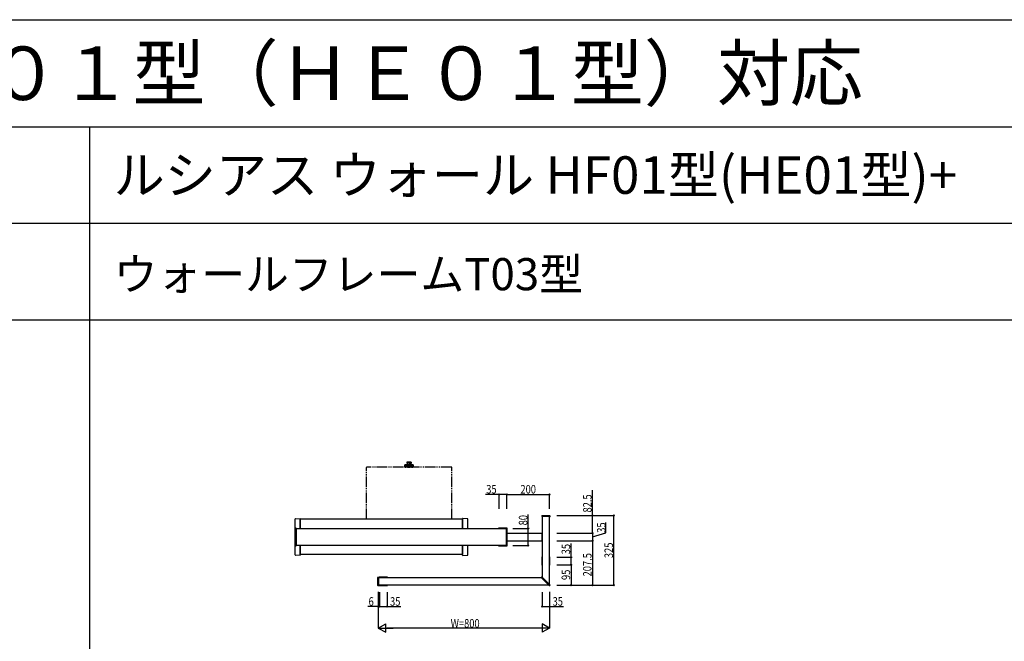
# Model space of a CAD drawing. Extents: x 0 to 36910, y 0 to 20000.
# Drawn here: x 17673 to 22271, y 17099 to 20000 of the extents above; entities that cross this region are included whole.
import ezdxf

# ---------------------------------------------------------------- set-up
doc = ezdxf.new("R2010")
doc.units = 0
doc.linetypes.add('YDIVIDE_1', pattern=[15, 10, -1, 1, -1, 1, -1])
doc.layers.get('0').update_dxf_attribs({"linetype": 'CONTINUOUS'})
for name, color, linetype in [('YKK_A1', 4, 'CONTINUOUS'), ('YKK_F1', 7, 'CONTINUOUS'), ('YKK_N1', 2, 'CONTINUOUS')]:
    doc.layers.add(name, color=color, linetype=linetype)
doc.styles.get("Standard").update_dxf_attribs({"font": 'txt.shx', "bigfont": 'extfont.shx'})
doc.styles.add('text-b', font='extslim2.shx', dxfattribs={"width": 0.8, "bigfont": 'extfont2.shx'})

msp = doc.modelspace()

# ---------------------------------------------------------------- linework, layer by layer
at = {"layer": 'YKK_A1', "linetype": 'YDIVIDE_1', "ltscale": 5}
for p, q in [((19481.5, 17934.6), (19481.5, 17930.6)), ((19481.8, 17935.3), (19481.8, 17930.6)), ((19482.5, 17930.6), (19481.8, 17930.6)), ((19501, 17930.1), (19482, 17930.1)), ((19482.5, 17935.6), (19482.5, 17930.6)), ((19500.5, 17935.6), (19482.5, 17935.6)), ((19483.2, 17935.6), (19483.2, 17930.6)), ((19484.5, 17930.6), (19483.2, 17930.6)), ((19484.5, 17935.6), (19484.5, 17930.6)), ((19485.7, 17935.6), (19485.7, 17930.6)), ((19487.4, 17930.6), (19485.7, 17930.6)), ((19487.4, 17935.6), (19487.4, 17930.6)), ((19488.8, 17935.6), (19488.8, 17930.6)), ((19490.7, 17930.6), (19488.8, 17930.6)), ((19490.7, 17935.6), (19490.7, 17930.6)), ((19492.3, 17935.6), (19492.3, 17930.6)), ((19492.3, 17930.6), (19494.2, 17930.6)), ((19494.2, 17935.6), (19494.2, 17930.6)), ((19495.6, 17935.6), (19495.6, 17930.6)), ((19495.6, 17930.6), (19497.3, 17930.6)), ((19497.3, 17935.6), (19497.3, 17930.6)), ((19498.5, 17935.6), (19498.5, 17930.6)), ((19498.5, 17930.6), (19499.8, 17930.6)), ((19499.8, 17935.6), (19499.8, 17930.6)), ((19500.5, 17935.6), (19500.5, 17930.6)), ((19500.5, 17930.6), (19501.2, 17930.6)), ((19501.2, 17935.3), (19501.2, 17930.6)), ((19501.5, 17934.6), (19501.5, 17930.6)), ((19292.2, 17668.7), (19292.2, 17910.7)), ((19689.8, 17911.7), (19293.2, 17911.7)), ((19471, 17912.6), (19471, 17911.7)), ((19471.5, 17912.6), (19471, 17912.6)), ((19512, 17911.7), (19471, 17911.7)), ((19471.5, 17912.6), (19471.5, 17913.6)), ((19511.5, 17912.6), (19471.5, 17912.6)), ((19472, 17922.7), (19472, 17914.1)), ((19472, 17922.5), (19472, 17914.1)), ((19472, 17922.5), (19472, 17914.1)), ((19472, 17914.1), (19472, 17922.4)), ((19511, 17914.1), (19472, 17914.1)), ((19472.1, 17922.9), (19472.1, 17914.1)), ((19472.2, 17923), (19472.2, 17914.1)), ((19472.4, 17923.2), (19472.4, 17914.1)), ((19472.6, 17923.3), (19472.6, 17914.1)), ((19472.8, 17923.4), (19472.8, 17914.1)), ((19473, 17923.4), (19473, 17914.1)), ((19510, 17923.4), (19473, 17923.4)), ((19473.3, 17923.4), (19473.3, 17914.1)), ((19473.5, 17912.6), (19475.2, 17912.6)), ((19473.6, 17923.4), (19473.6, 17914.1)), ((19474, 17923.4), (19474, 17914.1)), ((19474.4, 17923.4), (19474.4, 17914.1)), ((19474.8, 17923.4), (19474.8, 17914.1)), ((19475.2, 17912.6), (19476.8, 17912.6)), ((19475.3, 17923.4), (19475.3, 17914.1)), ((19475.8, 17923.4), (19475.8, 17914.1)), ((19476.3, 17923.4), (19476.3, 17914.1)), ((19484, 17912.6), (19476.8, 17912.6)), ((19476.9, 17923.4), (19476.9, 17914.1)), ((19477.4, 17923.4), (19477.4, 17914.1)), ((19478, 17923.4), (19478, 17914.1)), ((19478.6, 17923.4), (19478.6, 17914.1)), ((19479.3, 17923.4), (19479.3, 17914.1)), ((19479.9, 17923.4), (19479.9, 17914.1)), ((19480.7, 17923.4), (19480.7, 17914.1)), ((19481.4, 17923.4), (19481.4, 17914.1)), ((19501.3, 17923.5), (19481.7, 17923.5)), ((19482.2, 17923.4), (19482.2, 17914.1)), ((19482.8, 17923.4), (19482.8, 17914.1)), ((19483.7, 17923.4), (19483.7, 17914.1)), ((19484, 17912.6), (19488.8, 17912.6)), ((19484.4, 17923.4), (19484.4, 17914.1)), ((19485.3, 17923.4), (19485.3, 17914.1)), ((19486, 17923.4), (19486, 17914.1)), ((19486.9, 17923.4), (19486.9, 17914.1)), ((19487.7, 17923.4), (19487.7, 17914.1)), ((19488.6, 17923.4), (19488.6, 17914.1)), ((19488.8, 17912.6), (19494.2, 17912.6)), ((19489.3, 17923.4), (19489.3, 17914.1)), ((19490.3, 17923.4), (19490.3, 17914.1)), ((19491, 17923.4), (19491, 17914.1)), ((19492, 17923.4), (19492, 17914.1)), ((19492.7, 17923.4), (19492.7, 17914.1)), ((19493.7, 17923.4), (19493.7, 17914.1)), ((19494.2, 17912.6), (19496.4, 17912.6)), ((19494.4, 17923.4), (19494.4, 17914.1)), ((19495.3, 17923.4), (19495.3, 17914.1)), ((19496.1, 17923.4), (19496.1, 17914.1)), ((19502.3, 17912.6), (19496.4, 17912.6)), ((19497, 17923.4), (19497, 17914.1)), ((19497.7, 17923.4), (19497.7, 17914.1)), ((19498.6, 17923.4), (19498.6, 17914.1)), ((19499.3, 17923.4), (19499.3, 17914.1)), ((19500.2, 17923.4), (19500.2, 17914.1)), ((19500.8, 17923.4), (19500.8, 17914.1)), ((19501.6, 17923.4), (19501.6, 17914.1)), ((19502.3, 17923.4), (19502.3, 17914.1)), ((19502.3, 17912.6), (19507.8, 17912.6)), ((19503.1, 17923.4), (19503.1, 17914.1)), ((19503.7, 17923.4), (19503.7, 17914.1)), ((19504.4, 17923.4), (19504.4, 17914.1)), ((19505, 17923.4), (19505, 17914.1)), ((19505.6, 17923.4), (19505.6, 17914.1)), ((19506.1, 17923.4), (19506.1, 17914.1)), ((19506.7, 17923.4), (19506.7, 17914.1)), ((19507.2, 17923.4), (19507.2, 17914.1)), ((19507.7, 17923.4), (19507.7, 17914.1)), ((19507.8, 17912.6), (19509.5, 17912.6)), ((19512, 17912.6), (19508, 17912.6)), ((19508.2, 17923.4), (19508.2, 17914.1)), ((19508.6, 17923.4), (19508.6, 17914.1)), ((19509, 17923.4), (19509, 17914.1)), ((19509.4, 17923.4), (19509.4, 17914.1)), ((19509.7, 17923.4), (19509.7, 17914.1)), ((19510, 17923.4), (19510, 17914.1)), ((19510.2, 17923.4), (19510.2, 17914.1)), ((19510.4, 17923.3), (19510.4, 17914.1)), ((19510.6, 17923.2), (19510.6, 17914.1)), ((19510.8, 17923), (19510.8, 17914.1)), ((19510.9, 17922.9), (19510.9, 17914.1)), ((19511, 17922.7), (19511, 17914.1)), ((19511, 17922.5), (19511, 17914.1)), ((19511, 17914.1), (19511, 17922.4)), ((19511.5, 17912.6), (19511.5, 17913.6)), ((19512, 17912.6), (19512, 17911.7)), ((19690.8, 17668.7), (19690.8, 17910.7))]:
    msp.add_line(p, q, dxfattribs=at)
at = {"layer": 'YKK_A1', "linetype": 'Continuous'}
for p, q in [((18959.7, 17627.5), (18959.7, 17670.4)), ((18960.6, 17671.4), (18982.5, 17672.7)), ((18982.5, 17672.7), (18982.6, 17672.7)), ((18983.5, 17626.2), (18983.5, 17671.7)), ((19741.5, 17626.2), (19741.5, 17671.7)), ((19742.5, 17672.7), (19742.4, 17672.7)), ((19764.4, 17671.4), (19742.5, 17672.7)), ((19765.3, 17626.2), (19765.3, 17670.4)), ((18959.7, 17502), (18959.7, 17544.9)), ((18983.5, 17500.6), (18983.5, 17546.2)), ((19741.5, 17500.6), (19741.5, 17546.2)), ((19765.3, 17502), (19765.3, 17546.2)), ((18982.5, 17499.6), (18960.6, 17501)), ((18982.6, 17499.6), (18982.5, 17499.6)), ((19742.4, 17499.6), (19742.5, 17499.6)), ((19742.5, 17499.6), (19764.4, 17501))]:
    msp.add_line(p, q, dxfattribs=at)
at = {"layer": 'YKK_A1'}
for p, q in [((19741.5, 17668.7), (18983.5, 17668.7)), ((18983.5, 17668.7), (18983.5, 17626.2)), ((19741.5, 17668.7), (19741.5, 17626.2)), ((20110.8, 17685.2), (20110.6, 17682.2)), ((20148.4, 17681.2), (20111.6, 17681.2)), ((20111.8, 17686.2), (20148.2, 17686.2)), ((20112.5, 17681.2), (20112.5, 17399.7)), ((20147.5, 17364.7), (20147.5, 17681.2)), ((20149.2, 17685.2), (20149.4, 17682.2)), ((18959.5, 17545.5), (18959.5, 17626.9)), ((18960.4, 17627.9), (18963.4, 17628.1)), ((18964.5, 17627.1), (18964.5, 17545.3)), ((18964.5, 17626.2), (19945.6, 17626.2)), ((19908.2, 17626.7), (19908.2, 17626.2)), ((19908.5, 17626.4), (19908.5, 17626.2)), ((19945.3, 17626.7), (19908.8, 17626.7)), ((19948.4, 17627.7), (19909.2, 17627.7)), ((19945.6, 17546), (19945.6, 17626.4)), ((19949.4, 17545.7), (19949.4, 17626.7)), ((19947.8, 17603.7), (20110.5, 17603.7)), ((19947.8, 17568.7), (20110.5, 17568.7)), ((20110.5, 17604.8), (20110.5, 17567.5)), ((20111, 17605.3), (20111.7, 17605.4)), ((20111, 17567), (20111.7, 17567)), ((20112, 17605.4), (20111.7, 17605.4)), ((20112, 17567), (20111.7, 17567)), ((20112.5, 17604.9), (20112.5, 17567.5)), ((18960.4, 17544.5), (18963.4, 17544.3)), ((19945.6, 17546.2), (18964.5, 17546.2)), ((18983.5, 17546.2), (18983.5, 17503.7)), ((19741.5, 17546.2), (19741.5, 17503.7)), ((19908.2, 17546.2), (19908.2, 17545.7)), ((19908.5, 17546.2), (19908.5, 17546)), ((19908.8, 17545.7), (19945.3, 17545.7)), ((19909.2, 17544.7), (19948.4, 17544.7)), ((19741.5, 17503.7), (18983.5, 17503.7)), ((20110.8, 17492.4), (20110.8, 17455)), ((20112.5, 17492.9), (20111.3, 17492.9)), ((20148.7, 17492.9), (20147.5, 17492.9)), ((20149.2, 17455), (20149.2, 17492.4)), ((20111.3, 17454.5), (20112.5, 17454.5)), ((20147.5, 17454.5), (20148.7, 17454.5)), ((19344.5, 17396.9), (19344.5, 17360.5)), ((19345.4, 17397.9), (19348.4, 17398.1)), ((19349.5, 17360.3), (19349.5, 17397.1)), ((19349.5, 17396.2), (20109, 17396.2)), ((19351.8, 17397.4), (19351.8, 17396.2)), ((19389.7, 17397.9), (19352.3, 17397.9)), ((19390.2, 17396.2), (19390.2, 17397.4)), ((20109.7, 17399), (20108.3, 17397.5)), ((20108.3, 17396.8), (20145.7, 17359.4)), ((20109.7, 17399), (20111.2, 17400.4)), ((20111.9, 17400.3), (20149.3, 17362.9)), ((19345.4, 17359.5), (19348.4, 17359.3)), ((20144, 17361.2), (19349.5, 17361.2)), ((19351.8, 17361.2), (19351.8, 17360)), ((19352.3, 17359.5), (19389.7, 17359.5)), ((19390.2, 17360), (19390.2, 17361.2)), ((20145.7, 17359.4), (20145.8, 17359.4)), ((20146.1, 17359.2), (20146.4, 17359.2)), ((20149.3, 17362.9), (20149.3, 17362.9)), ((20149.4, 17362.6), (20149.4, 17362.2))]:
    msp.add_line(p, q, dxfattribs=at)
at = {"layer": 'YKK_A1', "linetype": 'YDIVIDE_1', "ltscale": 5}
for centre, radius, start, end in [((19482.5, 17934.6), 1, 90, 180), ((19482, 17930.6), 0.5, 180, 270), ((19476.3, 17925.7), 8, 343.9572, 33.2741), ((19506.7, 17925.7), 8, 146.7259, 193.186), ((19500.5, 17934.6), 1, 0, 90), ((19501, 17930.6), 0.5, 270, 0), ((19293.2, 17910.7), 1, 90, 180), ((19472, 17913.6), 0.5, 90, 180), ((19473, 17922.4), 1, 90, 180), ((19481.7, 17923.3), 0.2, 90, 150), ((19483.6, 17924), 0.5, 270, 346.814), ((19499.4, 17924), 0.5, 193.186, 270), ((19501.3, 17923.3), 0.2, 30, 90), ((19510, 17922.4), 1, 0, 90), ((19511, 17913.6), 0.5, 0, 90), ((19689.8, 17910.7), 1, 0, 90)]:
    msp.add_arc(centre, radius, start, end, dxfattribs=at)
at = {"layer": 'YKK_A1', "linetype": 'Continuous'}
for centre, start, end in [((18960.7, 17670.4), 93.5, 180), ((18982.5, 17671.7), 0, 86.5), ((19742.5, 17671.7), 93.5, 180), ((19764.3, 17670.4), 0, 86.5), ((18960.7, 17502), 180, 266.5), ((18982.5, 17500.6), 273.5, 0), ((19742.5, 17500.6), 180, 266.5), ((19764.3, 17502), 273.5, 0)]:
    msp.add_arc(centre, 1, start, end, dxfattribs=at)
at = {"layer": 'YKK_A1'}
for centre, radius, start, end in [((20111.6, 17682.2), 1, 176.5, 270), ((20111.8, 17685.2), 1, 90, 176.5), ((20148.2, 17685.2), 1, 3.5, 90), ((20148.4, 17682.2), 1, 270, 3.5), ((18960.5, 17626.9), 1, 93.5, 180), ((18963.5, 17627.1), 1, 0, 93.5), ((19909.2, 17626.7), 1, 90, 180), ((19908.8, 17626.4), 0.3, 90, 180), ((19945.3, 17626.4), 0.3, 0, 90), ((19948.4, 17626.7), 1, 0, 90), ((20111, 17604.8), 0.5, 93.5, 180), ((20111, 17567.5), 0.5, 180, 266.5), ((20111.7, 17604.9), 0.5, 86.5, 93.5), ((20111.7, 17567.5), 0.5, 266.5, 273.5), ((20112, 17604.9), 0.5, 0, 86.5), ((20112, 17567.5), 0.5, 273.5, 0), ((18960.5, 17545.5), 1, 180, 266.5), ((18963.5, 17545.3), 1, 266.5, 0), ((19909.2, 17545.7), 1, 180, 270), ((19908.8, 17546), 0.3, 180, 270), ((19945.3, 17546), 0.3, 270, 0), ((19948.4, 17545.7), 1, 270, 0), ((20111.3, 17492.4), 0.5, 90, 180), ((20148.7, 17492.4), 0.5, 0, 90), ((20111.3, 17455), 0.5, 180, 270), ((20148.7, 17455), 0.5, 270, 0), ((19345.5, 17396.9), 1, 93.5, 180), ((19348.5, 17397.1), 1, 0, 93.5), ((19352.3, 17397.4), 0.5, 90, 180), ((19389.7, 17397.4), 0.5, 0, 90), ((20108.7, 17397.2), 0.5, 138.5, 225), ((20111.5, 17400), 0.5, 45, 131.5), ((19345.5, 17360.5), 1, 180, 266.5), ((19348.5, 17360.3), 1, 266.5, 0), ((19352.3, 17360), 0.5, 180, 270), ((19389.7, 17360), 0.5, 270, 0), ((20146.1, 17359.7), 0.5, 225, 270), ((20146.4, 17362.2), 3, 270, 0), ((20148.9, 17362.6), 0.5, 0, 45)]:
    msp.add_arc(centre, radius, start, end, dxfattribs=at)
at = {"layer": 'YKK_F1', "color": 7}
for p, q in [((0, 20000), (27500, 20000)), ((0, 19500), (27000, 19500)), ((18000, 0), (18000, 19500)), ((0, 19050), (27000, 19050)), ((0, 18600), (27000, 18600))]:
    msp.add_line(p, q, dxfattribs=at)
at = {"layer": 'YKK_N1'}
for p, q in [((20347.5, 17686.2), (20347.5, 17804.4)), ((19912.5, 17784.7), (19847.6, 17784.7)), ((19912.5, 17717.7), (19912.5, 17785.7)), ((19947.5, 17784.7), (19912.5, 17784.7)), ((19947.5, 17717.7), (19947.5, 17785.7)), ((19947.5, 17717.7), (19947.5, 17785.7)), ((19947.5, 17784.7), (20147.5, 17784.7)), ((20147.5, 17717.7), (20147.5, 17785.7)), ((20047.8, 17626.2), (20047.8, 17691.1)), ((20180.5, 17686.2), (20448.5, 17686.2)), ((20180.5, 17686.2), (20348.5, 17686.2)), ((20347.5, 17603.7), (20347.5, 17686.2)), ((20447.5, 17361.2), (20447.5, 17686.2)), ((19975.8, 17626.2), (20048.8, 17626.2)), ((20047.8, 17546.2), (20047.8, 17626.2)), ((20409.7, 17604.8), (20409.7, 17653.4)), ((20180.5, 17603.7), (20348.5, 17603.7)), ((20180.5, 17603.7), (20348.5, 17603.7)), ((20180.5, 17568.7), (20348.5, 17568.7)), ((20180.5, 17568.7), (20348.5, 17568.7)), ((20347.5, 17586.2), (20409.7, 17604.8)), ((20347.5, 17603.7), (20347.5, 17568.7)), ((20347.5, 17568.7), (20347.5, 17361.2)), ((19975.8, 17546.2), (20048.8, 17546.2)), ((20247.5, 17491.2), (20247.5, 17556.1)), ((20180.5, 17491.2), (20248.5, 17491.2)), ((20247.5, 17456.2), (20247.5, 17491.2)), ((20180.5, 17456.2), (20248.5, 17456.2)), ((20180.5, 17456.2), (20248.5, 17456.2)), ((20247.5, 17456.2), (20247.5, 17361.2)), ((20180.5, 17361.2), (20348.5, 17361.2)), ((20180.5, 17361.2), (20448.5, 17361.2)), ((20180.5, 17361.2), (20248.5, 17361.2)), ((19347.5, 17330.2), (19347.5, 17160.2)), ((19347.5, 17328.2), (19347.5, 17260.2)), ((19353.5, 17328.2), (19353.5, 17260.2)), ((19353.5, 17328.2), (19353.5, 17260.2)), ((19388.5, 17328.2), (19388.5, 17260.2)), ((20112.5, 17328.2), (20112.5, 17260.2)), ((20147.5, 17330.2), (20147.5, 17160.2)), ((20147.5, 17328.2), (20147.5, 17260.2)), ((19347.5, 17261.2), (19298.2, 17261.2)), ((19353.5, 17261.2), (19347.5, 17261.2)), ((19353.5, 17261.2), (19388.5, 17261.2)), ((19353.5, 17261.2), (19363.5, 17261.2)), ((19388.5, 17261.2), (19453.4, 17261.2)), ((20112.5, 17261.2), (20147.5, 17261.2)), ((20147.5, 17261.2), (20212.4, 17261.2)), ((20107.5, 17161.2), (19387.5, 17161.2))]:
    msp.add_line(p, q, dxfattribs=at)
at = {"layer": 'YKK_N1', "linetype": 'Continuous', "lineweight": -2}
for p, q in [((19347.5, 17161.2), (19382.1, 17181.2)), ((19347.5, 17161.2), (19382.1, 17141.2)), ((19347.5, 17161.2), (19416.8, 17161.2)), ((19382.1, 17141.2), (19382.1, 17181.2)), ((20147.5, 17161.2), (20078.2, 17161.2)), ((20147.5, 17161.2), (20112.9, 17181.2)), ((20112.9, 17181.2), (20112.9, 17141.2)), ((20147.5, 17161.2), (20112.9, 17141.2))]:
    msp.add_line(p, q, dxfattribs=at)
at = {"layer": 'YKK_N1', "linetype": 'ByBlock', "lineweight": -2}
for centre in [(19912.5, 17784.7), (19947.5, 17784.7), (19947.5, 17784.7), (20147.5, 17784.7), (20347.5, 17686.2), (20447.5, 17686.2), (20047.8, 17626.2), (20347.5, 17603.7), (20347.5, 17603.7), (20347.5, 17568.7), (20347.5, 17568.7), (20047.8, 17546.2), (20247.5, 17491.2), (20247.5, 17456.2), (20247.5, 17456.2), (20247.5, 17361.2), (20347.5, 17361.2), (20447.5, 17361.2), (19347.5, 17261.2), (19353.5, 17261.2), (19353.5, 17261.2), (19388.5, 17261.2), (20112.5, 17261.2), (20147.5, 17261.2)]:
    msp.add_circle(centre, 2.5, dxfattribs=at)

# ---------------------------------------------------------------- texts
for s, height, p in [('ＦＥＰ０２  機能ポール・アクセントポール  プリュード\u3000ウォールフレームユニット\u3000ルシアス\u3000ウォールＨＦ０１型（ＨＥ０１型）対応', 250, (500, 19625)), ('ルシアス ウォール HF01型(HE01型)+', 175, (18111.7, 19187.5)), ('ウォールフレームT03型', 150, (18111.7, 18737.5))]:
    msp.add_text(s, height=height).set_placement(p)
at = {"layer": 'YKK_N1', "style": 'text-b', "width": 0.8}
for s, p in [('35', (19851.6, 17788.7)), ('200', (20011.2, 17788.7)), ('6', (19302.2, 17265.2)), ('35', (19402.5, 17265.2)), ('35', (20161.5, 17265.2)), ('W=800', (19685.6, 17162.8))]:
    msp.add_text(s, height=40, dxfattribs=at).set_placement(p)
for s, p in [('82.5', (20343.5, 17700.2)), ('80', (20043.8, 17640.2)), ('35', (20408.9, 17605.6)), ('35', (20243.5, 17505.2)), ('325', (20443.5, 17487.4)), ('207.5', (20343.5, 17402)), ('95', (20243.5, 17385.2))]:
    msp.add_text(s, height=40, rotation=90, dxfattribs=at).set_placement(p)

doc.saveas('drawing.dxf')
